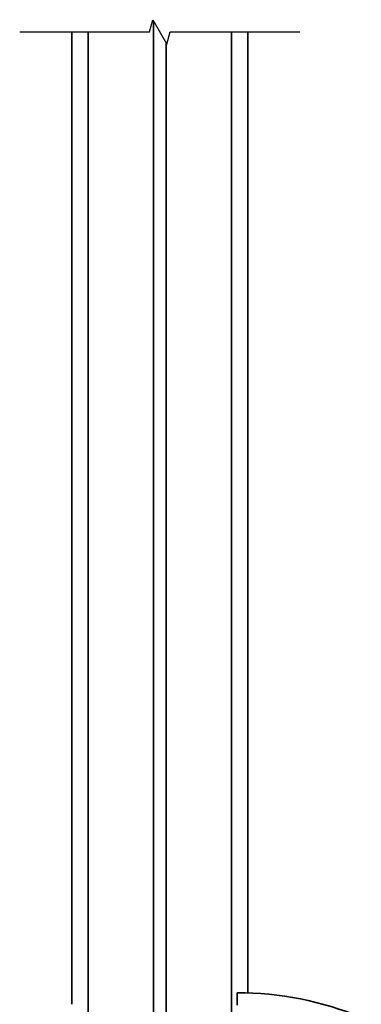
# Model space of a CAD drawing. Units: millimetres. Extents: x 20 to 984, y -41 to 574.
# Drawn here: x 175 to 217, y 312 to 432 of the extents above; entities that cross this region are included whole.
import ezdxf

# ---------------------------------------------------------------- set-up
doc = ezdxf.new("R2010")
doc.units = ezdxf.units.MM
doc.header["$LTSCALE"] = 2
doc.layers.add('Break Line (ISO)', color=7, linetype='Continuous', lineweight=25)
doc.layers.add('Visible (ISO)', color=7, linetype='Continuous', lineweight=35)

msp = doc.modelspace()

# ---------------------------------------------------------------- linework, layer by layer
at = {"layer": 'Break Line (ISO)', "flags": 128}
msp.add_lwpolyline([(175.057, 430.73), (190.899, 430.73), (191.301, 432.23), (193.033, 429.23), (193.435, 430.73), (209.277, 430.73)], dxfattribs=at)
at = {"layer": 'Visible (ISO)'}
for p, q in [((191.407, 215.077), (191.407, 432.046)), ((191.407, 432.046), (191.407, 215.077)), ((181.407, 430.73), (181.407, 312.147)), ((183.407, 215.077), (183.407, 430.73)), ((200.927, 430.73), (200.927, 215.077)), ((202.927, 313.539), (202.927, 430.73)), ((192.927, 215.077), (192.927, 429.413)), ((192.927, 215.077), (192.927, 429.413)), ((201.595, 312.061), (201.595, 313.561))]:
    msp.add_line(p, q, dxfattribs=at)
msp.add_arc((201.595, 273.661), 39.9, 67.64012, 90, dxfattribs=at)

doc.saveas('drawing.dxf')
